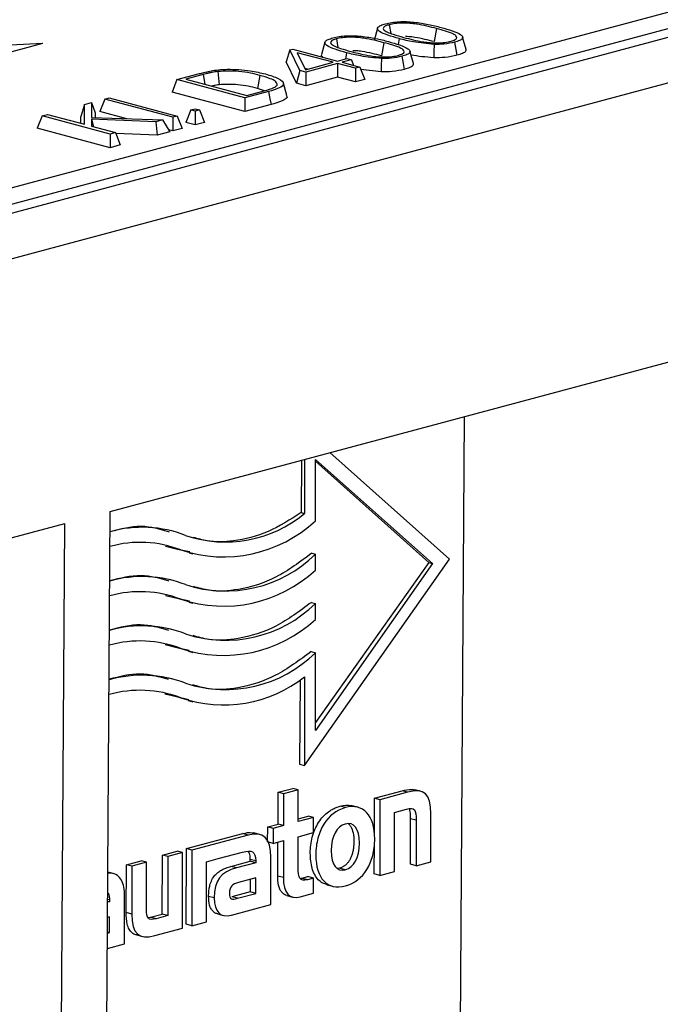
# Model space of a CAD drawing. Units: millimetres. Extents: x 101 to 3361, y 57 to 2192.
# Drawn here: x 771 to 821, y 1827 to 1903 of the extents above; entities that cross this region are included whole.
import ezdxf

# ---------------------------------------------------------------- set-up
doc = ezdxf.new("R2010")
doc.units = ezdxf.units.MM
doc.header["$LTSCALE"] = 8

msp = doc.modelspace()

# ---------------------------------------------------------------- linework, layer by layer
at = {"color": 7, "linetype": 'Continuous', "lineweight": 25}
for p, q in [((1246.771, 2015.994), (541.078, 1826.931)), ((543.493, 1824.042), (1249.186, 2013.105)), ((590.516, 1842.149), (837.038, 1908.195)), ((837.744, 1907.093), (591.222, 1841.047)), ((799.735, 1903.015), (799.86, 1902.346)), ((798.84, 1902.753), (798.573, 1901.794)), ((803.421, 1902.716), (803.232, 1901.702)), ((805.717, 1901.103), (805.45, 1902.061)), ((766.839, 1901.293), (772.856, 1901.578)), ((768.803, 1900.492), (772.856, 1901.578)), ((794.75, 1901.657), (794.482, 1900.699)), ((795.645, 1901.919), (795.769, 1901.25)), ((799.331, 1901.62), (799.142, 1900.606)), ((800.522, 1901.938), (800.437, 1901.483)), ((792.034, 1901.06), (791.751, 1900.122)), ((792.034, 1901.06), (792.259, 1901.12)), ((792.803, 1899.467), (792.034, 1901.06)), ((792.259, 1901.12), (795.74, 1900.187)), ((795.394, 1900.095), (792.611, 1900.84)), ((792.611, 1900.84), (793.248, 1899.52)), ((796.432, 1900.842), (796.34, 1900.348)), ((801.627, 1900.007), (801.359, 1900.965)), ((792.549, 1898.47), (791.751, 1900.122)), ((793.248, 1899.52), (795.394, 1900.095)), ((795.74, 1900.002), (793.274, 1899.341)), ((795.74, 1900.187), (796.465, 1900.382)), ((797.118, 1899.633), (795.74, 1900.002)), ((795.74, 1900.002), (795.74, 1898.937)), ((796.812, 1900.289), (796.086, 1900.095)), ((796.086, 1900.095), (797.464, 1899.725)), ((796.465, 1900.382), (796.812, 1900.289)), ((796.812, 1900.289), (796.983, 1899.854)), ((783.264, 1898.749), (785.009, 1899.216)), ((785.294, 1899.146), (783.957, 1898.788)), ((785.294, 1899.146), (785.434, 1898.392)), ((786.429, 1899.38), (786.534, 1898.351)), ((789.704, 1899.083), (789.514, 1898.069)), ((792.803, 1899.467), (792.549, 1898.47)), ((793.274, 1899.341), (792.803, 1899.467)), ((793.406, 1899.562), (793.202, 1899.617)), ((793.274, 1899.341), (793.274, 1898.276)), ((797.464, 1899.725), (797.118, 1899.633)), ((797.118, 1899.633), (797.118, 1898.568)), ((797.464, 1899.725), (797.843, 1898.762)), ((799.11, 1899.354), (797.535, 1899.545)), ((783.264, 1898.749), (782.885, 1897.786)), ((788.542, 1897.335), (783.264, 1898.749)), ((783.957, 1898.788), (788.687, 1897.521)), ((791.796, 1897.529), (791.528, 1898.487)), ((793.274, 1898.276), (792.549, 1898.47)), ((795.74, 1898.937), (793.274, 1898.276)), ((797.118, 1898.568), (795.74, 1898.937)), ((797.843, 1898.762), (797.118, 1898.568)), ((788.542, 1896.27), (782.885, 1897.786)), ((790.378, 1897.827), (788.542, 1897.335)), ((788.687, 1897.521), (790.044, 1897.884)), ((790.066, 1897.891), (789.514, 1898.069)), ((776.079, 1896.824), (775.811, 1895.89)), ((776.079, 1896.824), (776.636, 1896.973)), ((776.079, 1895.284), (776.079, 1896.824)), ((776.636, 1896.973), (776.636, 1895.817)), ((776.636, 1896.973), (776.904, 1896.183)), ((777.654, 1897.246), (777.275, 1896.282)), ((777.654, 1897.246), (778, 1897.339)), ((782.932, 1895.832), (777.654, 1897.246)), ((778, 1897.339), (783.278, 1895.925)), ((788.542, 1897.335), (788.542, 1896.27)), ((790.568, 1896.813), (788.542, 1896.27)), ((772.786, 1895.942), (772.407, 1894.978)), ((772.786, 1895.942), (773.205, 1896.054)), ((778.064, 1894.528), (772.786, 1895.942)), ((773.205, 1896.054), (776.079, 1895.284)), ((776.904, 1896.183), (776.904, 1895.807)), ((779.383, 1895.718), (777.275, 1896.282)), ((783.278, 1895.925), (782.932, 1895.832)), ((783.278, 1895.925), (783.657, 1894.961)), ((784.335, 1896.393), (783.956, 1895.43)), ((784.335, 1896.393), (784.681, 1896.486)), ((784.681, 1896.301), (784.335, 1896.393)), ((784.681, 1896.486), (785.027, 1896.393)), ((785.027, 1896.393), (784.681, 1896.301)), ((784.681, 1896.301), (784.681, 1895.236)), ((785.027, 1896.393), (785.406, 1895.43)), ((775.811, 1895.356), (775.811, 1895.89)), ((776.636, 1895.817), (782.133, 1895.618)), ((776.637, 1895.693), (776.636, 1895.135)), ((781.63, 1895.483), (776.637, 1895.693)), ((776.637, 1895.693), (776.79, 1895.093)), ((782.133, 1895.618), (781.63, 1895.483)), ((781.63, 1895.483), (781.723, 1894.443)), ((782.133, 1895.618), (782.705, 1894.706)), ((782.932, 1895.832), (782.932, 1894.767)), ((784.681, 1895.236), (783.956, 1895.43)), ((785.406, 1895.43), (784.681, 1895.236)), ((778.064, 1893.463), (772.407, 1894.978)), ((776.636, 1895.135), (778.483, 1894.64)), ((778.483, 1894.64), (778.064, 1894.528)), ((778.064, 1894.528), (778.064, 1893.463)), ((778.483, 1894.64), (778.862, 1893.677)), ((781.723, 1894.443), (778.507, 1894.578)), ((782.705, 1894.706), (781.723, 1894.443)), ((782.932, 1894.767), (782.614, 1894.852)), ((783.657, 1894.961), (782.932, 1894.767)), ((778.862, 1893.677), (778.064, 1893.463)), ((778.08, 1865.213), (823.663, 1877.426)), ((804.296, 1669.901), (805.596, 1872.585)), ((792.943, 1869.195), (792.917, 1865.126)), ((793.177, 1869.258), (793.177, 1865.056)), ((794.02, 1869.256), (803.114, 1861.16)), ((794.02, 1864.482), (794.02, 1869.256)), ((804.416, 1861.509), (795.125, 1869.78)), ((794.02, 1869.109), (802.812, 1861.241)), ((776.719, 1652.218), (778.08, 1865.213)), ((792.917, 1865.126), (793.177, 1865.056)), ((722.589, 1850.347), (774.545, 1864.266)), ((773.183, 1651.313), (774.545, 1864.266)), ((782.973, 1863.67), (782.719, 1863.738)), ((782.386, 1862.508), (783.309, 1862.29)), ((783.309, 1862.29), (784.254, 1862.092)), ((783.309, 1862.29), (783.57, 1862.22)), ((784.216, 1861.99), (784.493, 1861.916)), ((793.177, 1845.482), (804.416, 1861.509)), ((793.738, 1861.971), (794.02, 1861.896)), ((794.02, 1860.654), (794.02, 1861.896)), ((802.812, 1861.241), (794.02, 1848.812)), ((803.114, 1861.16), (794.02, 1848.191)), ((802.812, 1861.241), (803.114, 1861.16)), ((782.973, 1859.842), (782.694, 1859.917)), ((782.362, 1858.686), (783.284, 1858.468)), ((783.284, 1858.468), (784.229, 1858.27)), ((783.284, 1858.468), (783.57, 1858.392)), ((784.191, 1858.168), (784.493, 1858.087)), ((793.714, 1858.149), (794.02, 1858.067)), ((794.02, 1856.825), (794.02, 1858.067)), ((782.973, 1856.014), (782.67, 1856.095)), ((782.337, 1854.864), (783.26, 1854.647)), ((783.26, 1854.647), (784.205, 1854.448)), ((783.26, 1854.647), (783.57, 1854.563)), ((784.167, 1854.346), (784.493, 1854.259)), ((793.689, 1854.328), (794.02, 1854.239)), ((794.02, 1848.191), (794.02, 1854.239)), ((793.177, 1852.362), (793.177, 1845.482)), ((782.973, 1852.185), (782.645, 1852.273)), ((792.834, 1852.129), (792.792, 1845.585)), ((782.313, 1851.043), (783.235, 1850.825)), ((783.235, 1850.825), (784.178, 1850.614)), ((783.235, 1850.825), (783.57, 1850.735)), ((784.143, 1850.525), (784.493, 1850.431)), ((792.792, 1845.585), (793.177, 1845.482)), ((791.114, 1840.922), (791.13, 1843.394)), ((791.13, 1843.394), (792.269, 1843.699)), ((791.526, 1843.288), (791.13, 1843.394)), ((792.665, 1843.593), (791.526, 1843.288)), ((791.526, 1843.288), (791.526, 1840.811)), ((792.665, 1843.593), (792.269, 1843.699)), ((792.665, 1841.117), (792.665, 1843.593)), ((798.616, 1842.932), (800.763, 1843.507)), ((801.175, 1843.396), (799.029, 1842.821)), ((801.175, 1843.396), (800.763, 1843.507)), ((802.168, 1843.473), (801.739, 1843.588)), ((798.598, 1839.987), (798.616, 1842.932)), ((799.029, 1842.821), (798.616, 1842.932)), ((799.029, 1842.821), (799.029, 1836.943)), ((796.341, 1842.202), (795.93, 1842.312)), ((797.315, 1842.231), (796.862, 1842.352)), ((800.168, 1841.833), (801.085, 1842.079)), ((800.168, 1837.248), (800.168, 1841.833)), ((802.976, 1838), (802.976, 1841.727)), ((790.312, 1840.707), (791.114, 1840.922)), ((791.526, 1840.811), (791.114, 1840.922)), ((792.665, 1841.337), (793.456, 1841.549)), ((793.869, 1841.439), (792.665, 1841.117)), ((793.869, 1841.439), (793.456, 1841.549)), ((793.869, 1840.268), (793.869, 1841.439)), ((801.388, 1837.816), (801.411, 1841.347)), ((801.838, 1841.232), (801.411, 1841.347)), ((801.838, 1841.232), (801.838, 1837.695)), ((784.015, 1839.02), (788.371, 1840.187)), ((788.783, 1840.077), (788.371, 1840.187)), ((789.661, 1840.125), (789.232, 1840.24)), ((790.304, 1839.538), (790.312, 1840.707)), ((790.724, 1840.596), (790.312, 1840.707)), ((791.526, 1840.811), (790.724, 1840.596)), ((790.724, 1840.596), (790.724, 1839.425)), ((792.665, 1839.945), (793.869, 1840.268)), ((788.783, 1840.077), (784.427, 1838.91)), ((790.724, 1839.425), (790.304, 1839.538)), ((790.724, 1839.425), (791.526, 1839.64)), ((791.088, 1836.891), (791.105, 1839.527)), ((791.526, 1839.64), (791.526, 1836.773)), ((792.665, 1837.569), (792.665, 1839.945)), ((798.579, 1837.063), (798.595, 1839.51)), ((782.146, 1838.519), (783.285, 1838.824)), ((783.697, 1838.714), (782.558, 1838.409)), ((783.697, 1838.714), (783.285, 1838.824)), ((783.697, 1832.835), (783.697, 1838.714)), ((783.977, 1833.151), (784.015, 1839.02)), ((784.427, 1838.91), (784.015, 1839.02)), ((784.427, 1838.91), (784.427, 1833.031)), ((786.471, 1838.241), (788.349, 1838.744)), ((779.344, 1837.769), (780.483, 1838.074)), ((780.895, 1837.963), (779.756, 1837.658)), ((780.895, 1837.963), (780.483, 1838.074)), ((780.895, 1834.36), (780.895, 1837.963)), ((782.116, 1833.942), (782.146, 1838.519)), ((782.558, 1838.409), (782.146, 1838.519)), ((782.558, 1838.409), (782.558, 1833.824)), ((785.566, 1837.998), (786.472, 1838.241)), ((785.566, 1833.336), (785.566, 1837.998)), ((786.472, 1838.241), (786.471, 1838.241)), ((787.455, 1837.641), (788.954, 1838.043)), ((789.381, 1837.928), (787.882, 1837.527)), ((788.954, 1838.043), (788.955, 1838.187)), ((789.381, 1837.928), (788.954, 1838.043)), ((789.381, 1838.073), (788.955, 1838.187)), ((789.381, 1838.073), (789.381, 1837.928)), ((790.56, 1834.674), (790.56, 1838.356)), ((801.838, 1837.695), (801.388, 1837.816)), ((801.838, 1837.695), (802.976, 1838)), ((778.301, 1837.081), (777.901, 1837.188)), ((779.32, 1834.049), (779.344, 1837.769)), ((779.756, 1837.658), (779.344, 1837.769)), ((779.756, 1837.658), (779.756, 1833.933)), ((787.882, 1837.527), (787.455, 1837.641)), ((795.891, 1837.499), (795.741, 1837.478)), ((796.334, 1837.381), (795.891, 1837.499)), ((799.029, 1836.943), (798.579, 1837.063)), ((799.029, 1836.943), (800.168, 1837.248)), ((789.389, 1836.759), (788.046, 1836.399)), ((788.953, 1836.642), (788.947, 1835.661)), ((789.389, 1835.543), (789.389, 1836.759)), ((791.526, 1836.773), (791.088, 1836.891)), ((792.834, 1836.712), (792.959, 1836.725)), ((792.959, 1836.725), (793.426, 1836.851)), ((793.401, 1836.607), (792.959, 1836.725)), ((793.869, 1836.732), (793.401, 1836.607)), ((793.869, 1836.732), (793.426, 1836.851)), ((793.869, 1835.56), (793.869, 1836.732)), ((788.947, 1835.661), (787.522, 1835.279)), ((787.964, 1835.161), (789.389, 1835.543)), ((789.389, 1835.543), (788.947, 1835.661)), ((792.828, 1835.281), (793.869, 1835.56)), ((794.907, 1836.214), (795.36, 1836.093)), ((778.021, 1834.885), (777.886, 1834.849)), ((778.021, 1834.885), (777.887, 1834.921)), ((778.021, 1835.03), (777.888, 1835.066)), ((778.021, 1835.03), (778.021, 1834.885)), ((779.2, 1831.63), (779.2, 1835.312)), ((786.162, 1835.191), (785.723, 1835.309)), ((787.964, 1835.161), (787.522, 1835.279)), ((791.796, 1835.379), (792.249, 1835.258)), ((779.756, 1833.933), (779.32, 1834.049)), ((787.498, 1833.853), (790.56, 1834.674)), ((778.029, 1833.715), (777.879, 1833.675)), ((778.029, 1832.499), (778.029, 1833.715)), ((781.008, 1833.662), (781.199, 1833.696)), ((781.199, 1833.696), (782.116, 1833.942)), ((781.641, 1833.578), (781.199, 1833.696)), ((782.558, 1833.824), (781.641, 1833.578)), ((782.558, 1833.824), (782.116, 1833.942)), ((784.427, 1833.031), (785.566, 1833.336)), ((786.419, 1833.946), (786.872, 1833.824)), ((778.029, 1832.499), (777.871, 1832.541)), ((777.871, 1832.457), (778.029, 1832.499)), ((781.55, 1832.26), (783.697, 1832.835)), ((784.427, 1833.031), (783.977, 1833.151)), ((780.135, 1832.312), (780.587, 1832.191)), ((777.863, 1831.272), (779.2, 1831.63))]:
    msp.add_line(p, q, dxfattribs=at)
at = {"color": 7, "linetype": 'Continuous', "lineweight": 25, "flags": 128}
for points in [[(803.232, 1901.485), (803.214, 1900.906), (803.2, 1900.45)], [(804.82, 1901.657), (804.926, 1901.089), (805.009, 1900.643)], [(800.73, 1900.561), (800.836, 1899.993), (800.918, 1899.547)], [(799.142, 1900.389), (799.124, 1899.81), (799.11, 1899.354)], [(790.378, 1897.827), (790.484, 1897.259), (790.568, 1896.813)]]:
    msp.add_lwpolyline(points, dxfattribs=at)
at = {"color": 7, "linetype": 'Continuous', "lineweight": 25}
for centre, radius, start, end in [((787.04, 1872.43), 9.593, 251.13703, 309.77029), ((780.568, 1854.595), 9.383, 68.94484, 105.4358), ((786.884, 1872.179), 10.496, 251.59509, 312.83214), ((780.408, 1854.007), 8.801, 68.94537, 105.45635), ((787.033, 1868.98), 9.95, 251.88067, 314.60125), ((780.567, 1850.764), 9.386, 68.94852, 105.58036), ((786.884, 1868.351), 10.496, 251.59509, 312.83214), ((780.408, 1850.175), 8.804, 68.94929, 105.61046), ((787.033, 1865.152), 9.95, 251.88067, 314.60125), ((780.566, 1846.932), 9.39, 68.95221, 105.72486), ((786.884, 1864.523), 10.496, 251.59509, 312.83214), ((780.407, 1846.343), 8.808, 68.95322, 105.76451), ((787.033, 1861.324), 9.95, 251.88067, 314.60125), ((780.558, 1842.944), 9.542, 69.25316, 105.57206), ((786.886, 1860.33), 10.151, 250.93178, 308.29045), ((780.402, 1842.429), 8.89, 69.12657, 105.7491)]:
    msp.add_arc(centre, radius, start, end, dxfattribs=at)
for points, knots in [([(800.522, 1901.938), (800.219, 1902.024), (799.624, 1902.192), (799.044, 1902.439), (798.823, 1902.654), (798.837, 1902.816), (799.063, 1902.968), (799.331, 1903.049), (799.468, 1903.09)], [0, 0, 0, 0, 0.2645197, 0.5196704, 0.6423976, 0.7596059, 0.8772518, 1, 1, 1, 1]), ([(799.735, 1903.015), (799.643, 1902.987), (799.456, 1902.929), (799.265, 1902.802), (799.284, 1902.704), (799.295, 1902.646)], [0, 0, 0, 0, 0.278961, 0.569023, 1, 1, 1, 1]), ([(799.468, 1903.09), (799.622, 1903.127), (799.926, 1903.198), (800.491, 1903.259), (801.099, 1903.267), (801.89, 1903.197), (802.829, 1903.053), (803.453, 1902.89), (803.77, 1902.808)], [0, 0, 0, 0, 0.122866, 0.241814, 0.357554, 0.480018, 0.73601, 1, 1, 1, 1]), ([(803.421, 1902.716), (802.934, 1902.843), (802.313, 1903.005), (801.355, 1903.128), (800.78, 1903.145), (800.19, 1903.116), (799.886, 1903.048), (799.735, 1903.015)], [0, 0, 0, 0, 0.468904, 0.597135, 0.729403, 0.86611, 1, 1, 1, 1]), ([(803.77, 1902.808), (804.073, 1902.723), (804.669, 1902.554), (805.245, 1902.308), (805.468, 1902.093), (805.453, 1901.93), (805.225, 1901.779), (804.957, 1901.698), (804.82, 1901.657)], [0, 0, 0, 0, 0.264455, 0.519761, 0.642366, 0.759859, 0.87708, 1, 1, 1, 1]), ([(795.377, 1901.994), (795.532, 1902.031), (795.836, 1902.102), (796.401, 1902.163), (797.008, 1902.171), (797.8, 1902.101), (798.739, 1901.957), (799.363, 1901.795), (799.679, 1901.712)], [0, 0, 0, 0, 0.122866, 0.241814, 0.357554, 0.480018, 0.73601, 1, 1, 1, 1]), ([(799.331, 1901.62), (798.843, 1901.747), (798.223, 1901.909), (797.265, 1902.032), (796.689, 1902.05), (796.099, 1902.02), (795.795, 1901.953), (795.645, 1901.919)], [0, 0, 0, 0, 0.468904, 0.597135, 0.729403, 0.86611, 1, 1, 1, 1]), ([(799.295, 1902.646), (799.386, 1902.577), (799.565, 1902.44), (800.135, 1902.238), (800.591, 1902.109), (800.866, 1902.032)], [0, 0, 0, 0, 0.292038, 0.572224, 1, 1, 1, 1]), ([(803.232, 1901.702), (802.762, 1901.822), (802.174, 1901.973), (801.357, 1902.089), (801.103, 1902.094), (801.013, 1902.095)], [0, 0, 0, 0, 0.719868, 0.899958, 1, 1, 1, 1]), ([(804.546, 1901.73), (804.668, 1901.771), (804.915, 1901.853), (805.022, 1902.01), (804.962, 1902.164), (804.498, 1902.42), (803.895, 1902.586), (803.421, 1902.716)], [0, 0, 0, 0, 0.134418, 0.269812, 0.402705, 0.530949, 1, 1, 1, 1]), ([(796.432, 1900.842), (796.129, 1900.928), (795.533, 1901.096), (794.954, 1901.343), (794.733, 1901.558), (794.747, 1901.72), (794.973, 1901.872), (795.241, 1901.953), (795.377, 1901.994)], [0, 0, 0, 0, 0.2645197, 0.5196704, 0.6423976, 0.7596059, 0.8772518, 1, 1, 1, 1]), ([(795.645, 1901.919), (795.553, 1901.891), (795.365, 1901.833), (795.175, 1901.706), (795.193, 1901.608), (795.204, 1901.55)], [0, 0, 0, 0, 0.278961, 0.569023, 1, 1, 1, 1]), ([(795.204, 1901.55), (795.296, 1901.481), (795.474, 1901.344), (796.045, 1901.142), (796.5, 1901.013), (796.776, 1900.936)], [0, 0, 0, 0, 0.292038, 0.572224, 1, 1, 1, 1]), ([(800.455, 1900.634), (800.578, 1900.675), (800.825, 1900.757), (800.932, 1900.914), (800.871, 1901.068), (800.408, 1901.324), (799.805, 1901.49), (799.331, 1901.62)], [0, 0, 0, 0, 0.134418, 0.269812, 0.402705, 0.530949, 1, 1, 1, 1]), ([(799.679, 1901.712), (799.983, 1901.627), (800.579, 1901.459), (801.155, 1901.212), (801.377, 1900.997), (801.363, 1900.834), (801.134, 1900.683), (800.867, 1900.603), (800.73, 1900.561)], [0, 0, 0, 0, 0.264455, 0.519761, 0.642366, 0.759859, 0.87708, 1, 1, 1, 1]), ([(803.232, 1901.485), (802.671, 1901.541), (801.647, 1901.642), (800.872, 1901.846), (800.522, 1901.938)], [0, 0, 0, 0, 0.5485, 1, 1, 1, 1]), ([(800.866, 1902.032), (801.353, 1901.905), (801.972, 1901.743), (802.926, 1901.618), (803.501, 1901.603), (804.089, 1901.631), (804.394, 1901.697), (804.546, 1901.73)], [0, 0, 0, 0, 0.469115, 0.59726, 0.730118, 0.86588, 1, 1, 1, 1]), ([(804.82, 1901.657), (804.559, 1901.598), (804.096, 1901.492), (803.494, 1901.487), (803.232, 1901.485)], [0, 0, 0, 0, 0.565361, 1, 1, 1, 1]), ([(794.582, 1900.497), (794.545, 1900.528), (794.466, 1900.593), (794.495, 1900.662), (794.51, 1900.698)], [0, 0, 0, 0, 0.467774, 1, 1, 1, 1]), ([(799.142, 1900.389), (798.58, 1900.445), (797.557, 1900.546), (796.782, 1900.75), (796.432, 1900.842)], [0, 0, 0, 0, 0.5485, 1, 1, 1, 1]), ([(796.776, 1900.936), (797.262, 1900.809), (797.882, 1900.647), (798.836, 1900.522), (799.411, 1900.507), (799.999, 1900.535), (800.304, 1900.601), (800.455, 1900.634)], [0, 0, 0, 0, 0.469115, 0.59726, 0.730118, 0.86588, 1, 1, 1, 1]), ([(799.142, 1900.606), (798.671, 1900.726), (798.083, 1900.877), (797.267, 1900.993), (797.013, 1900.998), (796.922, 1901)], [0, 0, 0, 0, 0.7198675, 0.8999581, 1, 1, 1, 1]), ([(800.73, 1900.561), (800.468, 1900.502), (800.005, 1900.396), (799.403, 1900.391), (799.142, 1900.389)], [0, 0, 0, 0, 0.565361, 1, 1, 1, 1]), ([(803.2, 1900.45), (802.575, 1900.5), (801.939, 1900.551), (801.452, 1900.664), (801.443, 1900.666)], [0, 0, 0, 0, 0.981287, 1, 1, 1, 1]), ([(805.009, 1900.643), (804.713, 1900.576), (804.185, 1900.457), (803.501, 1900.452), (803.2, 1900.45)], [0, 0, 0, 0, 0.559688, 1, 1, 1, 1]), ([(805.701, 1901.103), (805.706, 1901.053), (805.718, 1900.941), (805.457, 1900.779), (805.158, 1900.688), (805.009, 1900.643)], [0, 0, 0, 0, 0.293097, 0.646226, 1, 1, 1, 1]), ([(801.611, 1900.007), (801.616, 1899.957), (801.627, 1899.846), (801.367, 1899.683), (801.068, 1899.592), (800.918, 1899.547)], [0, 0, 0, 0, 0.2930969, 0.6462258, 1, 1, 1, 1]), ([(785.009, 1899.216), (785.12, 1899.246), (785.303, 1899.295), (785.571, 1899.358), (785.798, 1899.409), (785.961, 1899.438), (786.041, 1899.452)], [0, 0, 0, 0, 0.346881, 0.568981, 0.788045, 1, 1, 1, 1]), ([(786.429, 1899.38), (786.278, 1899.358), (786.036, 1899.323), (785.741, 1899.259), (785.512, 1899.203), (785.366, 1899.165), (785.294, 1899.146)], [0, 0, 0, 0, 0.356086, 0.573688, 0.790946, 1, 1, 1, 1]), ([(786.041, 1899.452), (786.236, 1899.481), (786.585, 1899.533), (786.979, 1899.547), (787.152, 1899.554)], [0, 0, 0, 0, 0.561712, 1, 1, 1, 1]), ([(789.704, 1899.083), (789.466, 1899.143), (788.978, 1899.266), (788.144, 1899.39), (787.242, 1899.438), (786.702, 1899.4), (786.429, 1899.38)], [0, 0, 0, 0, 0.267836, 0.547472, 0.770837, 1, 1, 1, 1]), ([(787.152, 1899.554), (787.462, 1899.552), (788.087, 1899.549), (789.142, 1899.427), (789.756, 1899.282), (790.135, 1899.192)], [0, 0, 0, 0, 0.27378, 0.552246, 1, 1, 1, 1]), ([(791.057, 1898.401), (791.017, 1898.477), (790.938, 1898.626), (790.463, 1898.862), (789.99, 1899), (789.704, 1899.083)], [0, 0, 0, 0, 0.287736, 0.57044, 1, 1, 1, 1]), ([(790.135, 1899.192), (790.502, 1899.08), (791.222, 1898.859), (791.685, 1898.451), (791.256, 1898.081), (790.676, 1897.913), (790.378, 1897.827)], [0, 0, 0, 0, 0.28689, 0.563367, 0.775214, 1, 1, 1, 1]), ([(800.918, 1899.547), (800.623, 1899.48), (800.095, 1899.361), (799.411, 1899.356), (799.11, 1899.354)], [0, 0, 0, 0, 0.559688, 1, 1, 1, 1]), ([(786.534, 1898.351), (786.4, 1898.331), (786.199, 1898.302), (786.023, 1898.263), (785.964, 1898.25)], [0, 0, 0, 0, 0.66412, 1, 1, 1, 1]), ([(789.514, 1898.069), (789.286, 1898.127), (788.83, 1898.242), (788.061, 1898.357), (787.253, 1898.401), (786.773, 1898.367), (786.534, 1898.351)], [0, 0, 0, 0, 0.280754, 0.560713, 0.780827, 1, 1, 1, 1]), ([(790.044, 1897.884), (790.323, 1897.964), (790.719, 1898.077), (791.017, 1898.264), (791.044, 1898.355), (791.057, 1898.401)], [0, 0, 0, 0, 0.541962, 0.770057, 1, 1, 1, 1]), ([(791.735, 1897.525), (791.762, 1897.501), (791.92, 1897.36), (791.466, 1897.084), (790.868, 1896.903), (790.568, 1896.813)], [0, 0, 0, 0, 0.092074, 0.544166, 1, 1, 1, 1]), ([(792.917, 1865.126), (792.065, 1864.58), (790.345, 1863.479), (787.848, 1862.867), (785.895, 1862.799), (784.904, 1863.093), (784.559, 1863.196)], [0, 0, 0, 0, 0.308225, 0.622353, 0.868592, 1, 1, 1, 1]), ([(782.692, 1863.612), (781.965, 1863.823), (780.487, 1864.251), (778.884, 1863.843), (778.07, 1863.636)], [0, 0, 0, 0, 0.492064, 1, 1, 1, 1]), ([(793.738, 1861.971), (792.826, 1861.294), (790.979, 1859.924), (788.237, 1859.094), (786.056, 1858.943), (784.941, 1859.267), (784.537, 1859.384)], [0, 0, 0, 0, 0.304778, 0.616576, 0.860874, 1, 1, 1, 1]), ([(782.668, 1859.791), (781.941, 1860.001), (780.463, 1860.429), (778.86, 1860.022), (778.046, 1859.815)], [0, 0, 0, 0, 0.492073, 1, 1, 1, 1]), ([(793.714, 1858.149), (792.801, 1857.472), (790.954, 1856.102), (788.213, 1855.273), (786.032, 1855.121), (784.917, 1855.445), (784.512, 1855.563)], [0, 0, 0, 0, 0.304778, 0.616576, 0.860874, 1, 1, 1, 1]), ([(782.643, 1855.969), (781.916, 1856.179), (780.438, 1856.607), (778.836, 1856.2), (778.021, 1855.993)], [0, 0, 0, 0, 0.492082, 1, 1, 1, 1]), ([(793.689, 1854.328), (792.777, 1853.65), (790.93, 1852.28), (788.188, 1851.451), (786.007, 1851.3), (784.892, 1851.623), (784.488, 1851.741)], [0, 0, 0, 0, 0.304778, 0.616576, 0.860874, 1, 1, 1, 1]), ([(782.619, 1852.147), (781.892, 1852.358), (780.414, 1852.786), (778.811, 1852.378), (777.997, 1852.171)], [0, 0, 0, 0, 0.49209, 1, 1, 1, 1]), ([(800.763, 1843.507), (800.996, 1843.565), (801.335, 1843.649), (801.654, 1843.594), (801.753, 1843.576)], [0, 0, 0, 0, 0.69022, 1, 1, 1, 1]), ([(795.93, 1842.312), (796.234, 1842.38), (796.572, 1842.455), (796.869, 1842.342), (796.899, 1842.331)], [0, 0, 0, 0, 0.902095, 1, 1, 1, 1]), ([(796.341, 1836.122), (797.05, 1836.312), (797.906, 1836.998), (798.441, 1838.27), (798.56, 1838.892), (798.613, 1839.321), (798.626, 1839.541), (798.626, 1841.598), (797.742, 1842.577), (796.341, 1842.202)], [0, 0, 0, 0, 0.25, 0.375, 0.4375, 0.4375, 0.5, 0.5, 1, 1, 1, 1]), ([(793.617, 1838.659), (793.617, 1838.659), (793.619, 1838.87), (793.644, 1839.287), (793.762, 1839.915), (793.964, 1840.517), (794.254, 1841.068), (794.617, 1841.537), (794.984, 1841.86), (795.322, 1842.075), (795.621, 1842.218), (795.825, 1842.281), (795.93, 1842.312)], [0, 0, 0, 0, 0.000602, 0.128922, 0.250287, 0.376248, 0.499458, 0.622458, 0.749788, 0.829971, 0.913043, 1, 1, 1, 1]), ([(796.341, 1842.202), (795.637, 1842.013), (794.777, 1841.327), (794.236, 1840.05), (794.116, 1839.425), (794.062, 1838.994), (794.048, 1838.77), (794.048, 1836.724), (794.933, 1835.745), (796.341, 1836.122)], [0, 0, 0, 0, 0.25, 0.375, 0.4375, 0.4375, 0.5, 0.5, 1, 1, 1, 1]), ([(801.411, 1841.347), (801.411, 1841.493), (801.411, 1841.712), (801.371, 1841.953), (801.331, 1842.067), (801.303, 1842.107), (801.292, 1842.121)], [0, 0, 0, 0, 0.520013, 0.781737, 0.917605, 1, 1, 1, 1]), ([(796.334, 1840.928), (795.67, 1840.75), (795.244, 1840.002), (795.244, 1837.725), (795.662, 1837.201), (796.334, 1837.381)], [0, 0, 0, 0, 0.5, 0.5, 1, 1, 1, 1]), ([(796.334, 1837.381), (797.005, 1837.561), (797.431, 1838.311), (797.431, 1840.587), (797.013, 1841.11), (796.334, 1840.928)], [0, 0, 0, 0, 0.5, 0.5, 1, 1, 1, 1]), ([(796.586, 1840.931), (796.587, 1840.931), (796.656, 1840.893), (796.804, 1840.684), (796.976, 1840.236), (797.001, 1839.801), (797, 1839.565), (797, 1839.565)], [0, 0, 0, 0, 0.00293, 0.203042, 0.568642, 0.999379, 1, 1, 1, 1]), ([(788.371, 1840.187), (788.626, 1840.248), (788.928, 1840.319), (789.202, 1840.238), (789.245, 1840.226)], [0, 0, 0, 0, 0.844388, 1, 1, 1, 1]), ([(797, 1839.565), (796.998, 1839.504), (796.996, 1839.385), (796.984, 1839.21), (796.965, 1839.043), (796.939, 1838.883), (796.906, 1838.732), (796.867, 1838.589), (796.822, 1838.454), (796.771, 1838.327), (796.715, 1838.208), (796.653, 1838.098), (796.586, 1837.997), (796.513, 1837.904), (796.437, 1837.819), (796.356, 1837.744), (796.27, 1837.677), (796.181, 1837.619), (796.087, 1837.57), (795.99, 1837.529), (795.925, 1837.509), (795.891, 1837.499)], [0, 0, 0, 0, 0.069348, 0.135189, 0.197757, 0.257302, 0.314091, 0.36841, 0.420563, 0.470873, 0.519678, 0.567329, 0.614181, 0.660591, 0.706909, 0.75347, 0.800588, 0.848553, 0.897627, 0.948041, 1, 1, 1, 1]), ([(788.955, 1838.187), (788.953, 1838.276), (788.95, 1838.44), (788.897, 1838.656), (788.836, 1838.787), (788.784, 1838.818), (788.781, 1838.82)], [0, 0, 0, 0, 0.358414, 0.659371, 0.978979, 1, 1, 1, 1]), ([(794.915, 1836.224), (794.805, 1836.256), (794.558, 1836.326), (794.229, 1836.591), (793.943, 1836.984), (793.674, 1837.648), (793.64, 1838.256), (793.617, 1838.659)], [0, 0, 0, 0, 0.137273, 0.308239, 0.479747, 0.655214, 1, 1, 1, 1]), ([(779.2, 1835.312), (779.19, 1835.558), (779.172, 1836.017), (778.979, 1836.595), (778.625, 1836.991), (778.237, 1837.14), (777.973, 1837.098), (777.901, 1837.087)], [0, 0, 0, 0, 0.241663, 0.450507, 0.64881, 0.903422, 1, 1, 1, 1]), ([(785.723, 1835.309), (785.724, 1835.374), (785.726, 1835.499), (785.739, 1835.684), (785.759, 1835.859), (785.786, 1836.024), (785.843, 1836.278), (785.965, 1836.616), (786.193, 1836.951), (786.455, 1837.192), (786.742, 1837.376), (787.081, 1837.531), (787.325, 1837.603), (787.455, 1837.641)], [0, 0, 0, 0, 0.055806, 0.108332, 0.157778, 0.204385, 0.248442, 0.374754, 0.498727, 0.598464, 0.713495, 0.846718, 1, 1, 1, 1]), ([(791.802, 1835.385), (791.735, 1835.405), (791.588, 1835.447), (791.399, 1835.617), (791.244, 1835.869), (791.11, 1836.286), (791.097, 1836.651), (791.088, 1836.891)], [0, 0, 0, 0, 0.140214, 0.309298, 0.476923, 0.655493, 1, 1, 1, 1]), ([(777.891, 1835.598), (777.908, 1835.577), (777.965, 1835.507), (778.011, 1835.305), (778.018, 1835.127), (778.021, 1835.03)], [0, 0, 0, 0, 0.156784, 0.539244, 1, 1, 1, 1]), ([(786.426, 1833.954), (786.379, 1833.964), (786.254, 1833.99), (786.075, 1834.118), (785.905, 1834.335), (785.751, 1834.721), (785.734, 1835.075), (785.723, 1835.309)], [0, 0, 0, 0, 0.102586, 0.277554, 0.45517, 0.638664, 1, 1, 1, 1]), ([(780.141, 1832.32), (780.115, 1832.323), (779.985, 1832.339), (779.772, 1832.465), (779.538, 1832.739), (779.345, 1833.265), (779.33, 1833.738), (779.32, 1834.049)], [0, 0, 0, 0, 0.045388, 0.227409, 0.415622, 0.614435, 1, 1, 1, 1])]:
    msp.add_open_spline(points, degree=3, knots=knots, dxfattribs=at)
for points in [[(802.976, 1841.727), (802.976, 1843.288), (802.452, 1843.739), (801.175, 1843.396)], [(801.085, 1842.079), (801.731, 1842.252), (801.838, 1842.046), (801.838, 1841.232)], [(790.56, 1838.356), (790.56, 1839.805), (789.962, 1840.392), (788.783, 1840.077)], [(788.349, 1838.744), (789.07, 1838.937), (789.381, 1838.821), (789.381, 1838.073)], [(787.882, 1837.527), (786.678, 1837.204), (786.162, 1836.552), (786.162, 1835.191)], [(793.401, 1836.607), (792.82, 1836.451), (792.665, 1836.755), (792.665, 1837.569)], [(788.046, 1836.399), (787.563, 1836.27), (787.341, 1836.076), (787.341, 1835.552)], [(791.526, 1836.773), (791.526, 1835.569), (792.001, 1835.06), (792.828, 1835.281)], [(787.341, 1835.552), (787.341, 1835.061), (787.546, 1835.049), (787.964, 1835.161)], [(786.162, 1835.191), (786.162, 1834.109), (786.637, 1833.623), (787.498, 1833.853)], [(781.641, 1833.578), (781.043, 1833.418), (780.895, 1833.579), (780.895, 1834.36)], [(779.756, 1833.933), (779.756, 1832.393), (780.314, 1831.929), (781.55, 1832.26)]]:
    msp.add_open_spline(points, degree=3, dxfattribs=at)

doc.saveas('drawing.dxf')
